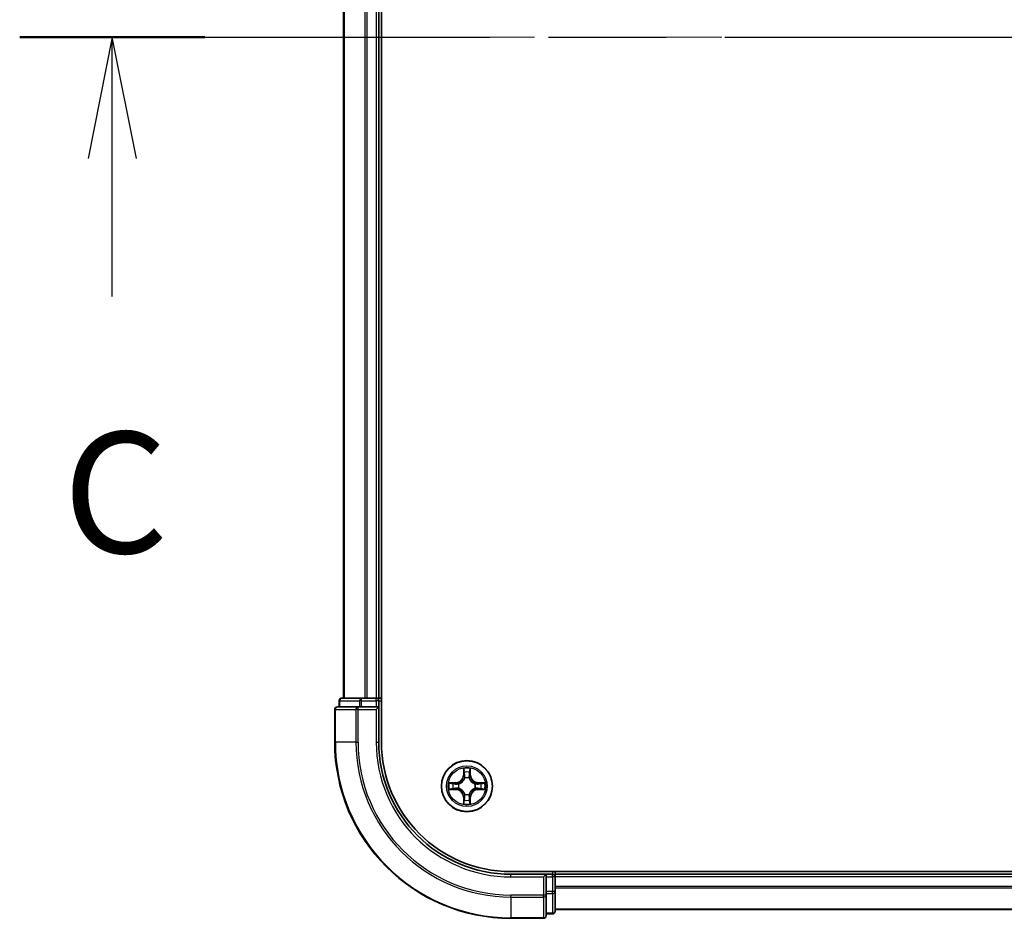
# Model space of a CAD drawing. Units: millimetres. Extents: x 0 to 9640, y 0 to 1546.
# Drawn here: x 1634 to 1746, y 1164 to 1266 of the extents above; entities that cross this region are included whole.
import ezdxf

# ---------------------------------------------------------------- set-up
doc = ezdxf.new("R2010")
doc.units = ezdxf.units.MM
doc.header["$LTSCALE"] = 2.5
doc.linetypes.add('CHAIN', pattern=[0.3543, 0.2362, -0.0295, 0.0591, -0.0295])
for name, color, linetype, lineweight in [('Centerline (ISO)', 131, 'Continuous', 18), ('Section Line (ISO)', 7, 'CHAIN', 25), ('Visible (ISO)', 7, 'Continuous', 35), ('Visible Narrow (ISO)', 7, 'Continuous', 25)]:
    doc.layers.add(name, color=color, linetype=linetype, lineweight=lineweight)
doc.styles.add('Note Text (TK)', font='MS PGothic.ttf')

# ---------------------------------------------------------------- blocks, each defined once
blk = doc.blocks.new('2dTransSection89')
at = {"layer": 'Section Line (ISO)', "linetype": 'CHAIN', "ltscale": 16.429163}
blk.add_line((132.015, 237.764), (223.149, 237.764), dxfattribs=at)
at = {"layer": 'Section Line (ISO)', "linetype": 'Continuous', "lineweight": 50}
blk.add_line((132.015, 237.764), (135.836, 237.764), dxfattribs=at)
at = {"layer": 'Section Line (ISO)', "linetype": 'Continuous'}
for p, q in [((133.926, 237.764), (133.426, 235.264)), ((133.926, 235.264), (133.926, 237.764)), ((134.426, 235.264), (133.926, 237.764)), ((133.926, 232.412), (133.926, 235.264))]:
    blk.add_line(p, q, dxfattribs=at)
at = {"layer": 'Section Line (ISO)', "insert": (132.907, 226.339), "char_height": 2.5, "attachment_point": 7, "style": 'Note Text (TK)'}
blk.add_mtext('C', dxfattribs=at)

msp = doc.modelspace()

# ---------------------------------------------------------------- linework, layer by layer
at = {"layer": 'Centerline (ISO)', "linetype": 'CHAIN', "ltscale": 23.990969}
msp.add_line((1656.8438, 1263.7031), (2112.3438, 1263.7031), dxfattribs=at)
at = {"layer": 'Visible (ISO)'}
for p, q in [((1674.8938, 1183.7031), (1674.8938, 1343.7031)), ((1670.5938, 1338.7031), (1670.5938, 1188.7031)), ((1674.5938, 1338.7031), (1674.5938, 1188.7031)), ((1670.0938, 1188.4031), (1670.0938, 1187.7031)), ((1672.6352, 1188.7031), (1670.3938, 1188.7031)), ((1673.0107, 1188.7031), (1672.6352, 1188.7031)), ((1673.0107, 1188.7031), (1673.2343, 1188.7031)), ((1674.2938, 1188.7031), (1673.2343, 1188.7031)), ((1674.2938, 1188.7031), (1674.5938, 1188.7031)), ((1674.8938, 1188.7031), (1674.5938, 1188.7031)), ((1674.5938, 1187.7031), (1674.5938, 1188.4031)), ((1669.5938, 1187.4031), (1669.5938, 1183.7031)), ((1672.2343, 1187.7031), (1669.8938, 1187.7031)), ((1672.6352, 1187.7031), (1672.2343, 1187.7031)), ((1672.6352, 1187.7031), (1674.2938, 1187.7031)), ((1674.2938, 1187.4031), (1674.5938, 1187.7031)), ((1674.5938, 1187.7031), (1674.2938, 1187.7031)), ((1674.5938, 1183.7031), (1674.5938, 1187.7031)), ((2079.5938, 1169.0031), (1689.5938, 1169.0031)), ((1694.5938, 1168.7031), (1694.5938, 1169.0031)), ((1693.5938, 1168.7031), (1689.5938, 1168.7031)), ((1693.5938, 1168.7031), (1693.2938, 1168.4031)), ((1694.2938, 1168.7031), (1693.5938, 1168.7031)), ((1693.5938, 1168.4031), (1693.5938, 1168.7031)), ((1693.5938, 1168.4031), (1693.5938, 1166.7444)), ((2074.5938, 1168.7031), (1694.5938, 1168.7031)), ((1694.5938, 1168.7031), (1694.5938, 1168.4031)), ((1694.5938, 1166.7444), (1694.5938, 1168.4031)), ((1693.5938, 1166.3436), (1693.5938, 1166.7444)), ((1693.5938, 1164.0031), (1693.5938, 1166.3436)), ((1694.5938, 1164.5031), (1694.5938, 1166.7444)), ((2074.5938, 1164.7031), (1694.5938, 1164.7031)), ((1689.5938, 1163.7031), (1693.2938, 1163.7031)), ((1693.5938, 1164.2031), (1694.2938, 1164.2031))]:
    msp.add_line(p, q, dxfattribs=at)
msp.add_circle((1684.5938, 1178.7031), 2.9, dxfattribs=at)
for centre, radius, start, end in [((1670.3938, 1188.4031), 0.3, 90, 180), ((1674.2938, 1188.4031), 0.3, 0, 90), ((1669.8938, 1187.4031), 0.3, 90, 180), ((1689.5938, 1183.7031), 20, 180, 270), ((1689.5938, 1183.7031), 15, 180, 270), ((1689.5938, 1183.7031), 14.7, 180, 270), ((1684.5938, 1178.7031), 1.2295, 102.936595, 102.938396), ((1684.5938, 1178.7031), 1.2295, 100.812717, 100.813267), ((1684.5938, 1178.7031), 1.2295, 79.186733, 79.187283), ((1684.5938, 1178.7031), 1.2295, 77.061604, 77.063405), ((1684.5938, 1178.7031), 1.2295, 169.186733, 169.187283), ((1684.5938, 1178.7031), 1.2295, 190.812717, 190.813267), ((1684.5938, 1178.7031), 1.2295, 167.061604, 167.063405), ((1684.5938, 1178.7031), 1.2295, 192.936595, 192.938396), ((1684.5938, 1178.7031), 1.2295, 12.936595, 12.938396), ((1684.5938, 1178.7031), 1.2295, 347.061604, 347.063405), ((1684.5938, 1178.7031), 1.2295, 10.812717, 10.813267), ((1684.5938, 1178.7031), 1.2295, 349.186733, 349.187283), ((1684.5938, 1178.7031), 1.2295, 257.061604, 257.063405), ((1684.5938, 1178.7031), 1.2295, 259.186733, 259.187283), ((1684.5938, 1178.7031), 1.2295, 280.812717, 280.813267), ((1684.5938, 1178.7031), 1.2295, 282.936595, 282.938396), ((1694.2938, 1168.4031), 0.3, 0, 90), ((1693.2938, 1164.0031), 0.3, 270, 0), ((1694.2938, 1164.5031), 0.3, 270, 0)]:
    msp.add_arc(centre, radius, start, end, dxfattribs=at)
for points, knots in [([(1684.2933, 1180.4618), (1684.2912, 1180.5431), (1684.2453, 1180.6343), (1684.2042, 1180.7239), (1684.2038, 1180.7249), (1684.2034, 1180.7258)], [0, 0, 0, 0, 0.0320559737, 0.0320559737, 0.0323943032, 0.0323943032, 0.0323943032, 0.0323943032]), ([(1684.2034, 1180.7258), (1684.2036, 1180.7248), (1684.2038, 1180.7237), (1684.206, 1180.7133), (1684.208, 1180.7039), (1684.2099, 1180.6945)], [-0.03239430317, -0.03239430317, -0.03239430317, -0.03239430317, -0.03205597372, -0.03205597372, -0.02897275834, -0.02897275834, -0.02897275834, -0.02897275834]), ([(1684.9843, 1180.7258), (1684.9838, 1180.7249), (1684.9834, 1180.7239), (1684.9827, 1180.7223), (1684.9824, 1180.7217), (1684.9821, 1180.721)], [-0.000338329447, -0.000338329447, -0.000338329447, -0.000338329447, 0, 0, 0.000241517914, 0.000241517914, 0.000241517914, 0.000241517914]), ([(1684.9832, 1180.7206), (1684.9833, 1180.7213), (1684.9835, 1180.722), (1684.9838, 1180.7237), (1684.9841, 1180.7248), (1684.9843, 1180.7258)], [-0.000230599076, -0.000230599076, -0.000230599076, -0.000230599076, 0, 0, 0.000338329447, 0.000338329447, 0.000338329447, 0.000338329447]), ([(1682.5763, 1179.0924), (1682.5756, 1179.0926), (1682.5749, 1179.0927), (1682.5732, 1179.0931), (1682.5721, 1179.0933), (1682.5711, 1179.0935)], [-0.000230599076, -0.000230599076, -0.000230599076, -0.000230599076, 0, 0, 0.000338329447, 0.000338329447, 0.000338329447, 0.000338329447]), ([(1682.5711, 1179.0935), (1682.572, 1179.0931), (1682.573, 1179.0926), (1682.5746, 1179.0919), (1682.5752, 1179.0916), (1682.5759, 1179.0913)], [-0.000338329447, -0.000338329447, -0.000338329447, -0.000338329447, 0, 0, 0.000241517914, 0.000241517914, 0.000241517914, 0.000241517914]), ([(1686.3525, 1179.0036), (1686.4339, 1179.0056), (1686.5251, 1179.0516), (1686.6147, 1179.0926), (1686.6156, 1179.0931), (1686.6165, 1179.0935)], [0, 0, 0, 0, 0.0320559737, 0.0320559737, 0.0323943032, 0.0323943032, 0.0323943032, 0.0323943032]), ([(1686.6165, 1179.0935), (1686.6155, 1179.0933), (1686.6145, 1179.0931), (1686.6041, 1179.0909), (1686.5947, 1179.0889), (1686.5852, 1179.0869)], [-0.03239430317, -0.03239430317, -0.03239430317, -0.03239430317, -0.03205597372, -0.03205597372, -0.02897275834, -0.02897275834, -0.02897275834, -0.02897275834]), ([(1682.8351, 1178.4025), (1682.7537, 1178.4005), (1682.6626, 1178.3545), (1682.573, 1178.3135), (1682.572, 1178.3131), (1682.5711, 1178.3126)], [0, 0, 0, 0, 0.0320559737, 0.0320559737, 0.0323943032, 0.0323943032, 0.0323943032, 0.0323943032]), ([(1682.5711, 1178.3126), (1682.5721, 1178.3128), (1682.5732, 1178.3131), (1682.5836, 1178.3152), (1682.593, 1178.3172), (1682.6024, 1178.3192)], [-0.03239430317, -0.03239430317, -0.03239430317, -0.03239430317, -0.03205597372, -0.03205597372, -0.02897275834, -0.02897275834, -0.02897275834, -0.02897275834]), ([(1686.6114, 1178.3137), (1686.6121, 1178.3136), (1686.6128, 1178.3134), (1686.6145, 1178.3131), (1686.6155, 1178.3128), (1686.6165, 1178.3126)], [-0.000230599076, -0.000230599076, -0.000230599076, -0.000230599076, 0, 0, 0.000338329447, 0.000338329447, 0.000338329447, 0.000338329447]), ([(1686.6165, 1178.3126), (1686.6156, 1178.3131), (1686.6147, 1178.3135), (1686.6131, 1178.3142), (1686.6124, 1178.3145), (1686.6117, 1178.3148)], [-0.000338329447, -0.000338329447, -0.000338329447, -0.000338329447, 0, 0, 0.000241517914, 0.000241517914, 0.000241517914, 0.000241517914]), ([(1684.8944, 1176.9444), (1684.8964, 1176.863), (1684.9424, 1176.7718), (1684.9834, 1176.6822), (1684.9838, 1176.6813), (1684.9843, 1176.6803)], [0, 0, 0, 0, 0.0320559737, 0.0320559737, 0.0323943032, 0.0323943032, 0.0323943032, 0.0323943032]), ([(1684.2045, 1176.6855), (1684.2043, 1176.6848), (1684.2042, 1176.6841), (1684.2038, 1176.6824), (1684.2036, 1176.6814), (1684.2034, 1176.6803)], [-0.000230599076, -0.000230599076, -0.000230599076, -0.000230599076, 0, 0, 0.000338329447, 0.000338329447, 0.000338329447, 0.000338329447]), ([(1684.2034, 1176.6803), (1684.2038, 1176.6813), (1684.2042, 1176.6822), (1684.205, 1176.6838), (1684.2053, 1176.6845), (1684.2056, 1176.6852)], [-0.000338329447, -0.000338329447, -0.000338329447, -0.000338329447, 0, 0, 0.000241517914, 0.000241517914, 0.000241517914, 0.000241517914]), ([(1684.9843, 1176.6803), (1684.9841, 1176.6814), (1684.9838, 1176.6824), (1684.9817, 1176.6928), (1684.9797, 1176.7022), (1684.9777, 1176.7117)], [-0.03239430317, -0.03239430317, -0.03239430317, -0.03239430317, -0.03205597372, -0.03205597372, -0.02897275834, -0.02897275834, -0.02897275834, -0.02897275834])]:
    msp.add_open_spline(points, degree=3, knots=knots, dxfattribs=at)
for points in [[(1684.2099, 1180.6945), (1684.2286, 1180.6059), (1684.2472, 1180.5161), (1684.2481, 1180.4355)], [(1686.5852, 1179.0869), (1686.4967, 1179.0683), (1686.4069, 1179.0497), (1686.3262, 1179.0488)], [(1682.6024, 1178.3192), (1682.691, 1178.3378), (1682.7808, 1178.3565), (1682.8614, 1178.3574)], [(1684.9777, 1176.7117), (1684.9591, 1176.8002), (1684.9404, 1176.89), (1684.9395, 1176.9707)]]:
    msp.add_open_spline(points, degree=3, dxfattribs=at)
at = {"layer": 'Visible Narrow (ISO)'}
for p, q in [((1670.6634, 1338.7031), (1670.6634, 1188.7031)), ((1673.0039, 1338.7031), (1673.0039, 1188.7031)), ((1673.2343, 1338.7031), (1673.2343, 1188.7031)), ((1674.2938, 1338.7031), (1674.2938, 1188.7031)), ((1670.1634, 1188.4031), (1670.0938, 1188.4031)), ((1670.1634, 1188.4031), (1672.4047, 1188.4031)), ((1670.1634, 1187.7031), (1670.1634, 1188.4031)), ((1672.6352, 1188.4031), (1672.4047, 1188.4031)), ((1672.4047, 1188.4031), (1672.4047, 1187.7031)), ((1672.6352, 1188.4031), (1672.6352, 1188.7031)), ((1672.6352, 1188.4031), (1674.2938, 1188.4031)), ((1672.6352, 1187.7031), (1672.6352, 1188.4031)), ((1674.2938, 1188.4031), (1674.2938, 1188.7031)), ((1674.5938, 1188.4031), (1674.2938, 1188.4031)), ((1674.2938, 1188.4031), (1674.2938, 1187.7031)), ((1674.5938, 1188.4031), (1674.8938, 1188.4031)), ((1669.6634, 1187.4031), (1669.5938, 1187.4031)), ((1669.6634, 1187.4031), (1672.0039, 1187.4031)), ((1669.6634, 1183.7031), (1669.6634, 1187.4031)), ((1672.2343, 1187.4031), (1672.0039, 1187.4031)), ((1672.0039, 1187.4031), (1672.0039, 1183.7031)), ((1672.2343, 1187.4031), (1672.2343, 1187.7031)), ((1672.2343, 1187.4031), (1674.2938, 1187.4031)), ((1672.2343, 1183.7031), (1672.2343, 1187.4031)), ((1674.2938, 1187.4031), (1674.2938, 1183.7031)), ((1669.6634, 1183.7031), (1669.5938, 1183.7031)), ((1672.0039, 1183.7031), (1669.6634, 1183.7031)), ((1672.0039, 1183.7031), (1672.2343, 1183.7031)), ((1674.2938, 1183.7031), (1674.5938, 1183.7031)), ((1684.2034, 1180.7258), (1684.1898, 1179.9463)), ((1684.2396, 1179.9454), (1684.2481, 1180.4355)), ((1684.2636, 1180.246), (1684.3122, 1179.9441)), ((1684.8754, 1179.9441), (1684.9241, 1180.246)), ((1684.9395, 1180.4355), (1684.9481, 1179.9454)), ((1684.9979, 1179.9463), (1684.9843, 1180.7258)), ((1683.3506, 1179.1071), (1682.5711, 1179.0935)), ((1682.8614, 1179.0488), (1683.3515, 1179.0573)), ((1683.3515, 1179.0573), (1683.3506, 1179.1071)), ((1683.3515, 1179.0573), (1683.3528, 1178.9847)), ((1684.2396, 1179.9454), (1684.1898, 1179.9463)), ((1684.2396, 1179.9454), (1684.3122, 1179.9441)), ((1684.3527, 1179.6194), (1684.3473, 1179.64)), ((1684.8403, 1179.64), (1684.8349, 1179.6194)), ((1684.9481, 1179.9454), (1684.8754, 1179.9441)), ((1684.9481, 1179.9454), (1684.9979, 1179.9463)), ((1685.8362, 1179.0573), (1685.8349, 1178.9847)), ((1685.8362, 1179.0573), (1685.837, 1179.1071)), ((1685.8362, 1179.0573), (1686.3262, 1179.0488)), ((1686.6165, 1179.0935), (1685.837, 1179.1071)), ((1682.5711, 1178.3126), (1683.3506, 1178.299)), ((1683.3515, 1178.3488), (1682.8614, 1178.3574)), ((1683.3528, 1178.9847), (1683.0509, 1179.0333)), ((1683.0509, 1178.3728), (1683.3528, 1178.4215)), ((1683.3515, 1178.3488), (1683.3506, 1178.299)), ((1683.3515, 1178.3488), (1683.3528, 1178.4215)), ((1683.6569, 1178.9496), (1683.6775, 1178.9442)), ((1683.6775, 1178.462), (1683.6569, 1178.4565)), ((1685.5101, 1178.9442), (1685.5307, 1178.9496)), ((1685.5307, 1178.4565), (1685.5101, 1178.462)), ((1686.1368, 1179.0333), (1685.8349, 1178.9847)), ((1685.8349, 1178.4215), (1686.1368, 1178.3728)), ((1685.8362, 1178.3488), (1685.8349, 1178.4215)), ((1686.3262, 1178.3574), (1685.8362, 1178.3488)), ((1685.8362, 1178.3488), (1685.837, 1178.299)), ((1685.837, 1178.299), (1686.6165, 1178.3126)), ((1684.2396, 1177.4607), (1684.1898, 1177.4599)), ((1684.1898, 1177.4599), (1684.2034, 1176.6803)), ((1684.2396, 1177.4607), (1684.3122, 1177.462)), ((1684.2481, 1176.9707), (1684.2396, 1177.4607)), ((1684.3122, 1177.462), (1684.2636, 1177.1601)), ((1684.3473, 1177.7662), (1684.3527, 1177.7868)), ((1684.8349, 1177.7868), (1684.8403, 1177.7662)), ((1684.9241, 1177.1601), (1684.8754, 1177.462)), ((1684.9481, 1177.4607), (1684.8754, 1177.462)), ((1684.9481, 1177.4607), (1684.9395, 1176.9707)), ((1684.9481, 1177.4607), (1684.9979, 1177.4599)), ((1684.9843, 1176.6803), (1684.9979, 1177.4599)), ((1694.2938, 1169.0031), (1694.2938, 1168.7031)), ((1689.5938, 1168.4031), (1689.5938, 1168.7031)), ((1689.5938, 1168.4031), (1693.2938, 1168.4031)), ((1693.2938, 1168.4031), (1693.2938, 1166.3436)), ((1693.5938, 1168.4031), (1694.2938, 1168.4031)), ((1694.2938, 1168.4031), (1694.2938, 1168.7031)), ((1694.5938, 1168.4031), (1694.2938, 1168.4031)), ((1694.2938, 1168.4031), (1694.2938, 1166.7444)), ((2074.5938, 1168.4031), (1694.5938, 1168.4031)), ((2074.5938, 1167.2967), (1694.5938, 1167.2967)), ((2074.5938, 1167.1431), (1694.5938, 1167.1431)), ((1693.2938, 1166.3436), (1689.5938, 1166.3436)), ((1689.5938, 1166.1131), (1689.5938, 1166.3436)), ((1689.5938, 1166.1131), (1693.2938, 1166.1131)), ((1689.5938, 1166.1131), (1689.5938, 1163.7726)), ((1693.5938, 1166.3436), (1693.2938, 1166.3436)), ((1693.2938, 1166.1131), (1693.2938, 1166.3436)), ((1693.2938, 1166.1131), (1693.2938, 1163.7726)), ((1694.2938, 1166.7444), (1693.5938, 1166.7444)), ((1693.5938, 1166.514), (1694.2938, 1166.514)), ((1694.5938, 1166.7444), (1694.2938, 1166.7444)), ((1694.2938, 1166.514), (1694.2938, 1166.7444)), ((1694.2938, 1166.514), (1694.2938, 1164.2726)), ((2074.5938, 1164.7494), (1694.5938, 1164.7494)), ((1693.2938, 1163.7726), (1689.5938, 1163.7726)), ((1689.5938, 1163.7726), (1689.5938, 1163.7031)), ((1693.2938, 1163.7031), (1693.2938, 1163.7726)), ((1694.2938, 1164.2726), (1693.5938, 1164.2726)), ((1694.2938, 1164.2031), (1694.2938, 1164.2726))]:
    msp.add_line(p, q, dxfattribs=at)
for radius in [2.8677, 2.3092, 2.1415]:
    msp.add_circle((1684.5938, 1178.7031), radius, dxfattribs=at)
for centre, radius, start, end in [((1689.5938, 1183.7031), 19.9305, 180, 270), ((1689.5938, 1183.7031), 17.59, 180, 270), ((1689.5938, 1183.7031), 17.3595, 180, 270), ((1689.5938, 1183.7031), 15.3, 180, 270), ((1684.5938, 1178.7031), 2.0601, 79.074582, 100.925418), ((1684.5938, 1178.7031), 1.6122, 79.692479, 100.307521), ((1684.5938, 1178.7031), 2.0601, 169.074582, 190.925418), ((1683.3357, 1179.9612), 0.8542, 271, 359), ((1683.3357, 1179.9612), 0.904, 271, 359), ((1684.5938, 1178.7031), 0.9688, 75.258044, 104.741956), ((1684.5938, 1178.7031), 0.9475, 75.258044, 104.741956), ((1685.8519, 1179.9612), 0.904, 181, 269), ((1685.8519, 1179.9612), 0.8542, 181, 269), ((1684.5938, 1178.7031), 2.0601, 349.074582, 10.925418), ((1684.5938, 1178.7031), 1.6122, 169.692479, 190.307521), ((1683.3357, 1177.445), 0.8542, 1, 89), ((1683.3357, 1177.445), 0.904, 1, 89), ((1684.5938, 1178.7031), 0.9688, 165.258044, 194.741956), ((1684.5938, 1178.7031), 0.9475, 165.258044, 194.741956), ((1685.8519, 1177.445), 0.904, 91, 179), ((1685.8519, 1177.445), 0.8542, 91, 179), ((1684.5938, 1178.7031), 0.9475, 345.258044, 14.741956), ((1684.5938, 1178.7031), 0.9688, 345.258044, 14.741956), ((1684.5938, 1178.7031), 1.6122, 349.692479, 10.307521), ((1684.5938, 1178.7031), 1.6122, 259.692479, 280.307521), ((1684.5938, 1178.7031), 0.9688, 255.258044, 284.741956), ((1684.5938, 1178.7031), 0.9475, 255.258044, 284.741956), ((1684.5938, 1178.7031), 2.0601, 259.074582, 280.925418)]:
    msp.add_arc(centre, radius, start, end, dxfattribs=at)
for centre, major_axis, ratio, start_param, end_param in [((1670.3938, 1188.4031), (0, 0.3), 0.76822128, 0, 1.57079633), ((1672.6352, 1188.4031), (0, 0.3), 0.76822128, 0, 1.57079633), ((1669.8938, 1187.4031), (0, 0.3), 0.76822128, 0, 1.57079633), ((1672.2343, 1187.4031), (0, 0.3), 0.76822128, 0, 1.57079633), ((1684.2979, 1180.4346), (-0.05, -0.002), 0.54850665, 4.7835784, 6.17876057), ((1684.283, 1180.6359), (0.0019, 0.4402), 0.08673359, 2.04405494, 2.65931081), ((1684.3134, 1180.2452), (-0.0494, -0.008), 0.89574018, 4.73044269, 6.08586581), ((1684.8743, 1180.2452), (0.0494, -0.008), 0.89574018, 0.19731949, 1.55274262), ((1684.8897, 1180.4346), (0.05, -0.002), 0.54850665, 0.10442473, 1.4996069), ((1684.9046, 1180.6359), (0.0019, -0.4402), 0.08673359, 0.48228184, 1.09753772), ((1682.8623, 1178.999), (0.002, 0.05), 0.54850665, 0.10442473, 1.4996069), ((1682.6609, 1179.0139), (0.4402, 0.0019), 0.08673359, 0.48228184, 1.09753772), ((1684.3587, 1179.5967), (-0.0492, 0.0091), 0.87684642, 5.10328313, 6.10089396), ((1684.3587, 1179.5967), (-0.0477, 0.0149), 0.41070123, 4.96449783, 6.18744952), ((1684.362, 1179.9433), (-0.0494, -0.008), 0.89572054, 4.73483766, 6.08588361), ((1684.8256, 1179.9433), (0.0494, -0.008), 0.89572054, 0.1973017, 1.54834765), ((1684.829, 1179.5967), (0.0477, 0.0149), 0.41070123, 0.09573579, 1.31868747), ((1684.829, 1179.5967), (0.0492, 0.0091), 0.87684641, 0.18229136, 1.17990219), ((1686.5267, 1179.0139), (0.4402, -0.0019), 0.08673359, 2.04405494, 2.65931081), ((1686.3253, 1178.999), (-0.002, 0.05), 0.54850665, 4.7835784, 6.17876057), ((1682.8623, 1178.4072), (0.002, -0.05), 0.54850665, 4.7835784, 6.17876057), ((1682.6609, 1178.3922), (0.4402, -0.0019), 0.08673359, 5.18564759, 5.80090347), ((1683.0517, 1178.9835), (0.008, 0.0494), 0.89574018, 0.19731949, 1.55274262), ((1683.0517, 1178.4226), (0.008, -0.0494), 0.89574018, 4.73044269, 6.08586581), ((1683.3536, 1178.9349), (0.008, 0.0494), 0.89572054, 0.1973017, 1.54834765), ((1683.3536, 1178.4713), (0.008, -0.0494), 0.89572054, 4.73483766, 6.08588361), ((1683.7002, 1178.9382), (-0.0091, 0.0492), 0.87684641, 0.18229136, 1.17990219), ((1683.7002, 1178.4679), (-0.0091, -0.0492), 0.87684642, 5.10328313, 6.10089396), ((1683.7002, 1178.9382), (-0.0149, 0.0477), 0.41070123, 0.09573579, 1.31868747), ((1683.7002, 1178.4679), (-0.0149, -0.0477), 0.41070123, 4.96449783, 6.18744952), ((1685.4874, 1178.9382), (0.0091, 0.0492), 0.87684642, 5.10328313, 6.10089396), ((1685.4874, 1178.9382), (0.0149, 0.0477), 0.41070123, 4.96449783, 6.18744952), ((1685.4874, 1178.4679), (0.0149, -0.0477), 0.41070123, 0.09573579, 1.31868747), ((1685.4874, 1178.4679), (0.0091, -0.0492), 0.87684641, 0.18229136, 1.17990219), ((1685.834, 1178.9349), (-0.008, 0.0494), 0.89572054, 4.73483766, 6.08588361), ((1685.834, 1178.4713), (-0.008, -0.0494), 0.89572054, 0.1973017, 1.54834765), ((1686.1359, 1178.9835), (-0.008, 0.0494), 0.89574018, 4.73044269, 6.08586581), ((1686.1359, 1178.4226), (-0.008, -0.0494), 0.89574018, 0.19731949, 1.55274262), ((1686.5267, 1178.3922), (0.4402, 0.0019), 0.08673359, 3.62387449, 4.23913037), ((1686.3253, 1178.4072), (-0.002, -0.05), 0.54850665, 0.10442473, 1.4996069), ((1684.283, 1176.7702), (0.0019, -0.4402), 0.08673359, 3.62387449, 4.23913037), ((1684.2979, 1176.9716), (-0.05, 0.002), 0.54850665, 0.10442473, 1.4996069), ((1684.3134, 1177.161), (-0.0494, 0.008), 0.89574018, 0.19731949, 1.55274262), ((1684.3587, 1177.8095), (-0.0492, -0.0091), 0.87684641, 0.18229136, 1.17990219), ((1684.3587, 1177.8095), (-0.0477, -0.0149), 0.41070123, 0.09573579, 1.31868747), ((1684.362, 1177.4629), (-0.0494, 0.008), 0.89572054, 0.1973017, 1.54834765), ((1684.8256, 1177.4629), (0.0494, 0.008), 0.89572054, 4.73483766, 6.08588361), ((1684.829, 1177.8095), (0.0477, -0.0149), 0.41070123, 4.96449783, 6.18744952), ((1684.829, 1177.8095), (0.0492, -0.0091), 0.87684642, 5.10328313, 6.10089396), ((1684.8743, 1177.161), (0.0494, 0.008), 0.89574018, 4.73044269, 6.08586581), ((1684.8897, 1176.9716), (0.05, 0.002), 0.54850665, 4.7835784, 6.17876057), ((1684.9046, 1176.7702), (0.0019, 0.4402), 0.08673359, 5.18564759, 5.80090347), ((1693.2938, 1166.3436), (0.3, 0), 0.76822128, 4.71238898, 6.28318531), ((1694.2938, 1166.7444), (0.3, 0), 0.76822128, 4.71238898, 6.28318531), ((1693.2938, 1164.0031), (0.3, 0), 0.76822128, 4.71238898, 6.28318531), ((1694.2938, 1164.5031), (0.3, 0), 0.76822128, 4.71238898, 6.28318531)]:
    msp.add_ellipse(centre, major_axis=major_axis, ratio=ratio, start_param=start_param, end_param=end_param, dxfattribs=at)
for points in [[(1684.3054, 1180.2892), (1684.2992, 1180.3278), (1684.2951, 1180.3882), (1684.2933, 1180.4618)], [(1684.3538, 1179.9873), (1684.3377, 1180.0879), (1684.3215, 1180.1886), (1684.3054, 1180.2892)], [(1684.8823, 1180.2892), (1684.8661, 1180.1886), (1684.85, 1180.0879), (1684.8339, 1179.9873)], [(1684.8944, 1180.4618), (1684.8925, 1180.3882), (1684.8884, 1180.3278), (1684.8823, 1180.2892)], [(1684.9821, 1180.721), (1684.9417, 1180.633), (1684.8964, 1180.5425), (1684.8944, 1180.4618)], [(1684.9395, 1180.4355), (1684.9405, 1180.524), (1684.9629, 1180.6237), (1684.9832, 1180.7206)], [(1682.5759, 1179.0913), (1682.6639, 1179.0509), (1682.7544, 1179.0056), (1682.8351, 1179.0036)], [(1682.8614, 1179.0488), (1682.7728, 1179.0498), (1682.6732, 1179.0722), (1682.5763, 1179.0924)], [(1684.3122, 1179.9441), (1684.3303, 1179.8377), (1684.3321, 1179.7287), (1684.3118, 1179.6134)], [(1684.3473, 1179.64), (1684.3719, 1179.7611), (1684.3717, 1179.8754), (1684.3538, 1179.9873)], [(1684.8339, 1179.9873), (1684.8159, 1179.8754), (1684.8157, 1179.7611), (1684.8403, 1179.64)], [(1684.8759, 1179.6134), (1684.8556, 1179.7287), (1684.8573, 1179.8377), (1684.8754, 1179.9441)], [(1682.8351, 1179.0036), (1682.9087, 1179.0018), (1682.9691, 1178.9976), (1683.0077, 1178.9915)], [(1683.0077, 1178.4146), (1682.9691, 1178.4085), (1682.9087, 1178.4044), (1682.8351, 1178.4025)], [(1683.0077, 1178.9915), (1683.1083, 1178.9754), (1683.2089, 1178.9592), (1683.3096, 1178.9431)], [(1683.3096, 1178.463), (1683.2089, 1178.4469), (1683.1083, 1178.4308), (1683.0077, 1178.4146)], [(1683.3096, 1178.9431), (1683.4215, 1178.9252), (1683.5358, 1178.925), (1683.6569, 1178.9496)], [(1683.6569, 1178.4565), (1683.5358, 1178.4812), (1683.4215, 1178.4809), (1683.3096, 1178.463)], [(1683.6835, 1178.9851), (1683.5682, 1178.9648), (1683.4592, 1178.9666), (1683.3528, 1178.9847)], [(1683.3528, 1178.4215), (1683.4592, 1178.4396), (1683.5682, 1178.4413), (1683.6835, 1178.421)], [(1685.8349, 1178.9847), (1685.7284, 1178.9666), (1685.6194, 1178.9648), (1685.5041, 1178.9851)], [(1685.5041, 1178.421), (1685.6194, 1178.4413), (1685.7284, 1178.4396), (1685.8349, 1178.4215)], [(1685.5307, 1178.9496), (1685.6519, 1178.925), (1685.7661, 1178.9252), (1685.878, 1178.9431)], [(1685.878, 1178.463), (1685.7661, 1178.4809), (1685.6519, 1178.4812), (1685.5307, 1178.4565)], [(1685.878, 1178.9431), (1685.9787, 1178.9592), (1686.0793, 1178.9754), (1686.18, 1178.9915)], [(1686.18, 1178.4146), (1686.0793, 1178.4308), (1685.9787, 1178.4469), (1685.878, 1178.463)], [(1686.18, 1178.9915), (1686.2185, 1178.9976), (1686.279, 1179.0018), (1686.3525, 1179.0036)], [(1686.3525, 1178.4025), (1686.279, 1178.4044), (1686.2185, 1178.4085), (1686.18, 1178.4146)], [(1686.3262, 1178.3574), (1686.4148, 1178.3564), (1686.5144, 1178.334), (1686.6114, 1178.3137)], [(1686.6117, 1178.3148), (1686.5237, 1178.3552), (1686.4333, 1178.4005), (1686.3525, 1178.4025)], [(1684.2481, 1176.9707), (1684.2471, 1176.8821), (1684.2247, 1176.7824), (1684.2045, 1176.6855)], [(1684.2056, 1176.6852), (1684.246, 1176.7732), (1684.2913, 1176.8636), (1684.2933, 1176.9444)], [(1684.2933, 1176.9444), (1684.2951, 1177.0179), (1684.2992, 1177.0783), (1684.3054, 1177.1169)], [(1684.3054, 1177.1169), (1684.3215, 1177.2176), (1684.3377, 1177.3182), (1684.3538, 1177.4189)], [(1684.3118, 1177.7928), (1684.3321, 1177.6775), (1684.3303, 1177.5685), (1684.3122, 1177.462)], [(1684.3538, 1177.4189), (1684.3717, 1177.5308), (1684.3719, 1177.645), (1684.3473, 1177.7662)], [(1684.8403, 1177.7662), (1684.8157, 1177.645), (1684.8159, 1177.5308), (1684.8339, 1177.4189)], [(1684.8339, 1177.4189), (1684.85, 1177.3182), (1684.8661, 1177.2176), (1684.8823, 1177.1169)], [(1684.8754, 1177.462), (1684.8573, 1177.5685), (1684.8556, 1177.6775), (1684.8759, 1177.7928)], [(1684.8823, 1177.1169), (1684.8884, 1177.0783), (1684.8925, 1177.0179), (1684.8944, 1176.9444)]]:
    msp.add_open_spline(points, degree=3, dxfattribs=at)
for points, knots in [([(1683.6775, 1178.9442), (1683.7616, 1178.9715), (1683.9273, 1179.0485), (1684.1386, 1179.232), (1684.2786, 1179.4321), (1684.3322, 1179.5563), (1684.3527, 1179.6194)], [-0.174866013, -0.174866013, -0.174866013, -0.174866013, -0.145995309, -0.117124605, -0.095471577, -0.073818549, -0.073818549, -0.073818549, -0.073818549]), ([(1684.3118, 1179.6134), (1684.2932, 1179.5534), (1684.2443, 1179.4353), (1684.1171, 1179.2475), (1683.9211, 1179.0799), (1683.7635, 1179.0099), (1683.6835, 1178.9851)], [0.073818549, 0.073818549, 0.073818549, 0.073818549, 0.095471577, 0.117124605, 0.145995309, 0.174866013, 0.174866013, 0.174866013, 0.174866013]), ([(1684.8349, 1179.6194), (1684.8622, 1179.5353), (1684.9392, 1179.3696), (1685.1227, 1179.1583), (1685.3228, 1179.0183), (1685.4471, 1178.9647), (1685.5101, 1178.9442)], [-0.174866013, -0.174866013, -0.174866013, -0.174866013, -0.145995309, -0.117124605, -0.095471577, -0.073818549, -0.073818549, -0.073818549, -0.073818549]), ([(1685.5041, 1178.9851), (1685.4442, 1179.0037), (1685.3261, 1179.0526), (1685.1382, 1179.1798), (1684.9706, 1179.3758), (1684.9007, 1179.5334), (1684.8759, 1179.6134)], [0.073818549, 0.073818549, 0.073818549, 0.073818549, 0.095471577, 0.117124605, 0.145995309, 0.174866013, 0.174866013, 0.174866013, 0.174866013]), ([(1684.3527, 1177.7868), (1684.3254, 1177.8708), (1684.2484, 1178.0366), (1684.0649, 1178.2479), (1683.8648, 1178.3878), (1683.7405, 1178.4415), (1683.6775, 1178.462)], [-0.174866013, -0.174866013, -0.174866013, -0.174866013, -0.145995309, -0.117124605, -0.095471577, -0.073818549, -0.073818549, -0.073818549, -0.073818549]), ([(1683.6835, 1178.421), (1683.7435, 1178.4024), (1683.8616, 1178.3535), (1684.0494, 1178.2263), (1684.217, 1178.0303), (1684.287, 1177.8727), (1684.3118, 1177.7928)], [0.073818549, 0.073818549, 0.073818549, 0.073818549, 0.095471577, 0.117124605, 0.145995309, 0.174866013, 0.174866013, 0.174866013, 0.174866013]), ([(1685.5101, 1178.462), (1685.4261, 1178.4347), (1685.2603, 1178.3576), (1685.049, 1178.1742), (1684.9091, 1177.9741), (1684.8554, 1177.8498), (1684.8349, 1177.7868)], [-0.174866013, -0.174866013, -0.174866013, -0.174866013, -0.145995309, -0.117124605, -0.095471577, -0.073818549, -0.073818549, -0.073818549, -0.073818549]), ([(1684.8759, 1177.7928), (1684.8945, 1177.8527), (1684.9434, 1177.9708), (1685.0706, 1178.1587), (1685.2666, 1178.3263), (1685.4242, 1178.3962), (1685.5041, 1178.421)], [0.073818549, 0.073818549, 0.073818549, 0.073818549, 0.095471577, 0.117124605, 0.145995309, 0.174866013, 0.174866013, 0.174866013, 0.174866013])]:
    msp.add_open_spline(points, degree=3, knots=knots, dxfattribs=at)

# ---------------------------------------------------------------- block references
at = {"layer": 'Section Line (ISO)', "xscale": 5.5, "yscale": 5.5, "zscale": 5.5}
msp.add_blockref('2dTransSection89', (907.75, -44), dxfattribs=at)

doc.saveas('drawing.dxf')
